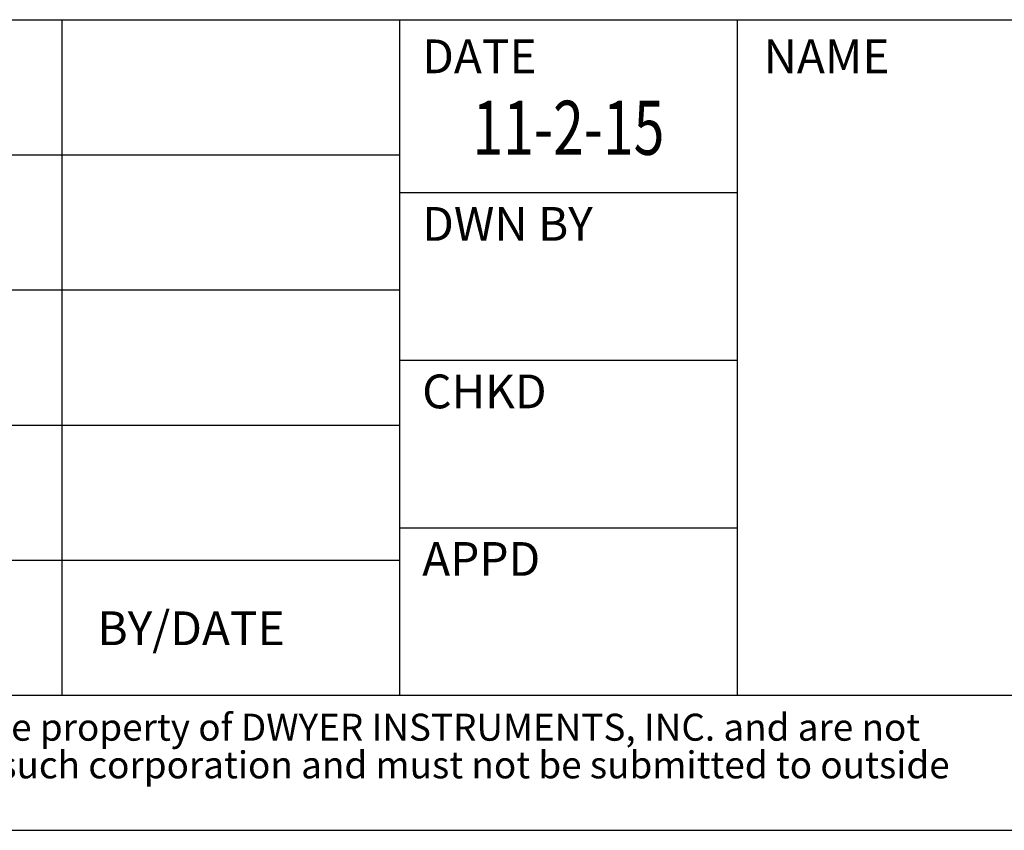
# Model space of a CAD drawing. Extents: x 0 to 31.8, y 0 to 20.7.
# Drawn here: x 18 to 21.7, y 0 to 3 of the extents above; entities that cross this region are included whole.
import ezdxf
from ezdxf.enums import TextEntityAlignment as Align

# ---------------------------------------------------------------- set-up
doc = ezdxf.new("R2010")
doc.units = 0
doc.header["$LTSCALE"] = 0.75
doc.header["$MEASUREMENT"] = 0
doc.layers.add('FORMAT', color=8, linetype='CONTINUOUS')
doc.layers.add('FORMATTEXT', color=7, linetype='CONTINUOUS')
doc.styles.add('ROMANS', font='romans.shx', dxfattribs={"width": 0.75})
doc.styles.add('STYLE1', font='romans.shx', dxfattribs={"width": 0.75})
doc.styles.add('STYLE2', font='romans.shx', dxfattribs={"height": 0.1})
doc.styles.add('STYLE3', font='romans.shx', dxfattribs={"height": 0.05})
doc.styles.add('STYLE4', font='romans.shx', dxfattribs={"height": 0.0625})
doc.styles.add('STYLE5', font='romans.shx', dxfattribs={"width": 0.625, "height": 0.1})

# ---------------------------------------------------------------- blocks, each defined once
blk = doc.blocks.new('DWYERB')
at = {"layer": 'FORMAT'}
for p, q in [((5.5, 1.5), (15.76, 1.5)), ((9.1, 1.5), (9.1, 0.25)), ((9.725, 1.5), (9.725, 0.25)), ((10.35, 1.5), (10.35, 0.25)), ((5.5, 1.25), (9.725, 1.25)), ((9.725, 1.18), (10.35, 1.18)), ((5.5, 1), (9.725, 1)), ((9.725, 0.87), (10.35, 0.87)), ((5.5, 0.75), (9.725, 0.75)), ((9.725, 0.56), (10.35, 0.56)), ((5.5, 0.5), (9.725, 0.5)), ((5.5, 0.25), (12.71, 0.25)), ((0, 0), (15.76, 0))]:
    blk.add_line(p, q, dxfattribs=at)
for s, height, style, p in [('DATE', 0.0625, 'ROMANS', (9.7669, 1.4009)), ('NAME', 0.0625, 'ROMANS', (10.3986, 1.4009)), ('DWN BY', 0.0625, 'ROMANS', (9.7669, 1.0909)), ('CHKD', 0.0625, 'ROMANS', (9.7669, 0.7809)), ('APPD', 0.0625, 'ROMANS', (9.7669, 0.4709)), ('BY/DATE', 0.0625, 'ROMANS', (9.166, 0.3426)), ('NOTICE: This drawing and the principles and elements of design embodied therein are the exclusive property of DWYER INSTRUMENTS, INC. and are not', 0.05, 'STYLE3', (5.886, 0.1658)), ('to be communicated, disclosed, reproduced or used except as previously authorized in writing by such corporation and must not be submitted to outside ', 0.05, 'STYLE3', (5.886, 0.0961))]:
    blk.add_text(s, height=height, dxfattribs=dict(at, style=style)).set_placement(p)
at = {"layer": 'FORMAT', "style": 'STYLE4', "flags": 4}
for tag, p in [('DECTOL', (14.7811, 1.6996)), ('ANGTOL', (14.0898, 1.593))]:
    blk.add_attdef(tag, p, '', height=0.0625, dxfattribs=at)
at = {"layer": 'FORMATTEXT', "flags": 4}
for tag, p, height, style, width in [('TOP_FR_NO', (14.0322, 10.2691), 0.1, 'STYLE2', 0.9), ('DWG_FR#', (13.3799, 0.0861), 0.2, 'STYLE1', 0.625)]:
    blk.add_attdef(tag, p, '', height=height, dxfattribs=dict(at, style=style, width=width))
at = {"layer": 'FORMATTEXT', "style": 'STYLE2', "width": 0.9, "flags": 4}
blk.add_attdef('SIDE_FR_NO', (15.889, 8.4632), '', height=0.1, rotation=90, dxfattribs=at)
at = {"layer": 'FORMATTEXT'}
for tag, height, style, width, p in [('SCALE', 0.1, 'STYLE4', 0.9, (11.53, 1.55)), ('BYD', 0.0625, 'STYLE4', 0.75, (9.4125, 1.39)), ('RBDN', 0.1, 'STYLE2', 0.75, (5.6375, 1.325)), ('DATED', 0.0625, 'STYLE4', 0.75, (9.4125, 1.29)), ('BYC', 0.0625, 'STYLE4', 0.75, (9.4125, 1.14)), ('RBCN', 0.1, 'STYLE2', 0.75, (5.6375, 1.075)), ('DATEC', 0.0625, 'STYLE4', 0.75, (9.4125, 1.04)), ('BYB', 0.0625, 'STYLE4', 0.75, (9.4125, 0.89)), ('RBBN', 0.1, 'STYLE2', 0.75, (5.6375, 0.825)), ('DATEB', 0.0625, 'STYLE4', 0.75, (9.4125, 0.79)), ('BYA', 0.0625, 'STYLE4', 0.75, (9.4125, 0.64)), ('RBAN', 0.1, 'STYLE2', 0.75, (5.6375, 0.575)), ('DATEA', 0.0625, 'STYLE4', 0.75, (9.4125, 0.54))]:
    blk.add_attdef(tag, text='', height=height, dxfattribs=dict(at, style=style, width=width)).set_placement(p, align=Align.CENTER)
at = {"layer": 'FORMATTEXT', "style": 'STYLE4'}
for tag, p, height, width in [('WASPROJECTNUMBER', (14.5626, 1.5253), 0.0625, 0.9), ('REVBLKDTEXTTOP', (5.8595, 1.395), 0.07, 0.75), ('REVBLKDTEXTBTTM', (5.8595, 1.28), 0.07, 0.75), ('REVBLKCTEXTTOP', (5.8595, 1.145), 0.07, 0.75), ('REVBLKCTEXTBTTM', (5.8595, 1.03), 0.07, 0.75), ('REVBLKBTEXTTOP', (5.8595, 0.895), 0.07, 0.75), ('REVBLKBTEXTBTTM', (5.8595, 0.78), 0.07, 0.75), ('REVBLKATEXTTOP', (5.8595, 0.645), 0.07, 0.75), ('REVBLKATEXTBTTM', (5.8595, 0.53), 0.07, 0.75)]:
    blk.add_attdef(tag, p, '', height=height, dxfattribs=dict(at, width=width))
at = {"layer": 'FORMATTEXT', "flags": 4}
for tag, style, width, p in [('MATERIALFR', 'STYLE2', 0.75, (14.26, 1.3459)), ('DATE', 'STYLE5', 0.75, (10.0375, 1.25)), ('T1L', 'STYLE2', 0.9, (11.53, 1.1999)), ('MATERIALDESCR', 'STYLE2', 0.75, (14.26, 1.1745)), ('T2L', 'STYLE2', 0.9, (11.53, 1.0439)), ('FINISHFR', 'STYLE2', 0.75, (14.26, 0.9795)), ('DRAFTER', 'STYLE5', 0.75, (10.0375, 0.94)), ('T3L', 'STYLE2', 0.9, (11.53, 0.8879)), ('FINISHDESCR', 'STYLE2', 0.75, (14.26, 0.8081)), ('T4L', 'STYLE2', 0.9, (11.53, 0.7319)), ('T5L', 'STYLE2', 0.9, (11.53, 0.5759)), ('T6L', 'STYLE2', 0.9, (11.53, 0.4199)), ('APPRDBY', 'STYLE5', 0.75, (10.0375, 0.32))]:
    blk.add_attdef(tag, text='', height=0.1, dxfattribs=dict(at, style=style, width=width)).set_placement(p, align=Align.CENTER)

msp = doc.modelspace()

# ---------------------------------------------------------------- block references
at = {"layer": 'FORMAT'}
ref = msp.add_blockref('DWYERB', (0, 0), dxfattribs=dict(at, xscale=2, yscale=2, zscale=2))
ref.add_attrib('DATE', '11-2-15', dxfattribs={"layer": 'FORMATTEXT', "height": 0.2, "style": 'STYLE5', "width": 0.75}).set_placement((20.075, 2.5), align=Align.CENTER)

doc.saveas('drawing.dxf')
